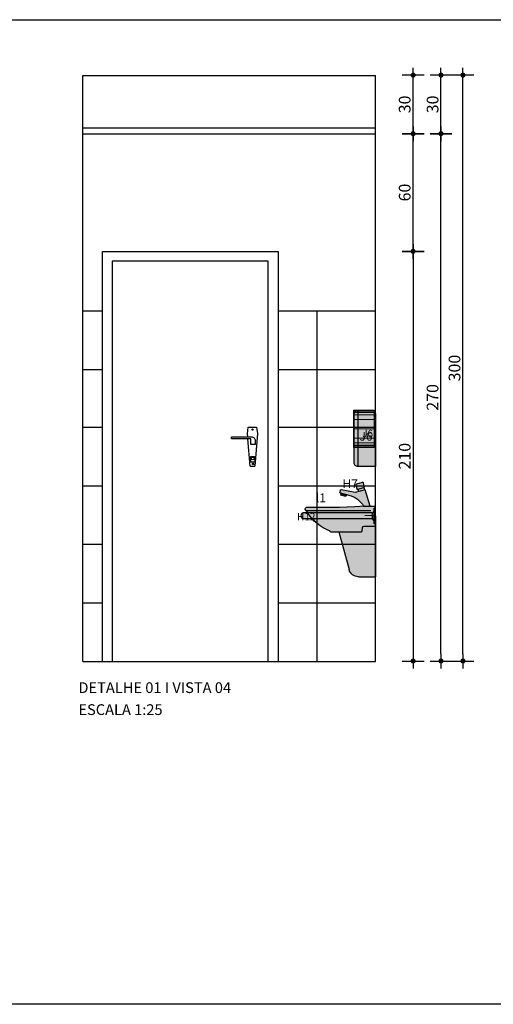
# Model space of a CAD drawing. Units: millimetres. Extents: x 50286 to 91957, y 43109 to 55969.
# Drawn here: x 75340 to 75582, y 53512 to 54016 of the extents above; entities that cross this region are included whole.
import ezdxf

# ---------------------------------------------------------------- set-up
doc = ezdxf.new("R2010")
doc.units = ezdxf.units.MM
doc.header["$LTSCALE"] = 12.5
doc.header["$PDMODE"] = 3
for name, color, linetype in [('ARQ_ALV 2', 4, 'Continuous'), ('ARQ_COTA 1-20_25', 1, 'Continuous'), ('ARQ_ESQ 1', 2, 'Continuous'), ('ARQ_FORRO', 15, 'Continuous'), ('ARQ_HACH 1', 252, 'Continuous'), ('ARQ_LAY 1', 13, 'Continuous'), ('ARQ_MOBILIÁRIO', 251, 'Continuous'), ('ARQ_PISO 1', 252, 'Continuous'), ('ARQ_TEXT 1', 7, 'Continuous'), ('ARQ_TEXT 2', 3, 'Continuous'), ('ARQ_TIT 1', 7, 'Continuous')]:
    doc.layers.add(name, color=color, linetype=linetype)
doc.styles.add('COTA25', font='arial.ttf', dxfattribs={"height": 6})
doc.styles.add('EXECUTIVO_ARQUIVOBASE_DETALHAMENTOS$0$60X75', font='ARIALN.TTF', dxfattribs={"height": 0.1125})
doc.styles.get("Standard").update_dxf_attribs({"font": 'arial.ttf'})
doc.dimstyles.new('ESCALA_25', dxfattribs={"dimscale": 25, "dimtxt": 6, "dimasz": 0.15, "dimexe": 0.18, "dimexo": 0.0625, "dimgap": 0.05, "dimtad": 1, "dimdec": 0, "dimzin": 4, "dimdsep": 46, "dimtxsty": 'COTA25', "dimblk": 'DOT', "dimcen": -0.2, "dimse1": 1, "dimse2": 1, "dimclrd": 1, "dimclre": 256, "dimclrt": 7, "dimaunit": 1, "dimadec": 0, "dimazin": 0, "dimtfac": 1, "dimtdec": 0, "dimtix": 1, "dimtmove": 2, "dimatfit": 3, "dimldrblk": 'DOT', "dimfxl": 1, "dimtolj": 1, "dimtzin": 0, "dimlwd": -1, "dimarcsym": 0})

# ---------------------------------------------------------------- blocks, each defined once
blk = doc.blocks.new('EXECUTIVO_ARQUIVOBASE_DETALHAMENTOS$0$A$C10FE3D9B')
at = {"layer": 'ARQ_HACH 1'}
h = blk.add_hatch(color=255, dxfattribs=at)
h.dxf.hatch_style = 1
h.paths.add_polyline_path([(191.4, 0), (0, 0), (0, 104.5), (191.4, 104.5)])
at = {"layer": 'ARQ_LAY 1', "lineweight": 9}
for p, q in [((6, 0), (6, 104.5)), ((12, 0), (12, 104.5)), ((23.9, 0), (23.9, 104.5)), ((47.9, 0), (47.9, 104.5)), ((95.7, 0), (95.7, 104.5)), ((143.6, 0), (143.6, 104.5)), ((167.5, 0), (167.5, 104.5)), ((179.4, 0), (179.4, 104.5)), ((185.4, 0), (185.4, 104.5))]:
    blk.add_line(p, q, dxfattribs=at)
blk.add_lwpolyline([(191.4, 0), (0, 0), (0, 104.5), (191.4, 104.5)], close=True, dxfattribs=at)
blk = doc.blocks.new('EXECUTIVO_ARQUIVOBASE_DETALHAMENTOS$0$lavcomtorneira')
at = {"layer": 'ARQ_HACH 1'}
h = blk.add_hatch(color=255, dxfattribs=at)
h.dxf.hatch_style = 1
h.paths.add_polyline_path([(30.2, 958, 0.414587), (26.8, 964.2), (-2.6, 972.4, 0.417062), (-8.8, 968.8), (-14.4, 947.8), (24.2, 936.4)])
h.paths.add_polyline_path([(19.7, 937.8), (-9.9, 946.5), (-13.3, 934.2), (16.4, 925.8)])
h.paths.add_polyline_path([(65.8, 907.1), (110.2, 918.9, 0.407597), (112.4, 922.5), (110, 932.3, 0.398022), (106.5, 934.5), (33.1, 921.1), (-18.1, 935.6), (-42.3, 850.6), (-9.6, 850.6, -0.207622)])
h.paths.add_polyline_path([(105.6, 914.7), (78.8, 907.7), (80.9, 900.2), (107.6, 907.8)], flags=17)
h = blk.add_hatch(color=255, dxfattribs=at)
h.dxf.hatch_style = 1
h.paths.add_polyline_path([(118, 720.3), (1.3, 720.3, -0.330688), (-1.6, 722.5), (-4, 741.9, 0.36508), (-11.9, 748.5), (-66, 748.5, -0.414214), (-71, 753.5), (-71, 489.6), (17.1, 489.6, 0.338549), (65.3, 526.5)])
h.paths.add_polyline_path([(279, 820.2, 0.13198), (289.3, 835.2, 0.278486), (285.2, 844.7), (114.2, 844.7), (34.9, 848.4), (-10.1, 850.6), (-42.3, 850.6), (-71, 850.6), (-71, 753.5, 0.414214), (-66, 748.5), (-11.9, 748.5, -0.36508), (-4, 741.9), (-1.6, 722.5, 0.330688), (1.3, 720.3), (118, 720.3), (159.9, 720.3, 0.479605), (162.8, 724, 0.173461)])
at = {"layer": 'ARQ_LAY 1'}
for p, q in [((-42.3, 850.6), (-18.1, 935.6)), ((-18.1, 935.6), (33.1, 921.1)), ((-9.9, 946.5), (-13.3, 934.3)), ((19.7, 937.7), (16.4, 925.8)), ((33.1, 921.1), (106.5, 934.5)), ((110.2, 918.9), (65.8, 907.1)), ((110, 932.3), (112.4, 922.5)), ((-71, 753.5), (-71, 850.6)), ((-42.3, 850.6), (-71, 850.6)), ((-9.6, 850.6), (-42.3, 850.6)), ((34.9, 848.4), (114.2, 844.7)), ((114.2, 844.7), (285.2, 844.7)), ((-71, 802), (-71, 489.6)), ((-66, 802.7), (-16.4, 800.9)), ((-11.9, 748.5), (-66, 748.5)), ((-1.6, 722.5), (-3.9, 741.1)), ((118, 720.3), (1.2, 720.3)), ((118, 720.3), (65.3, 526.5)), ((159.9, 720.3), (118, 720.3)), ((17.1, 489.6), (-71, 489.6))]:
    blk.add_line(p, q, dxfattribs=at)
blk.add_lwpolyline([(-14.4, 947.8), (-8.8, 968.8, -0.417805), (-2.6, 972.4), (26.8, 964.2, -0.413845), (30.2, 958), (24.2, 936.4), (-14.4, 947.8)], format="xyb", dxfattribs=at)
blk.add_lwpolyline([(78.8, 907.7), (80.9, 900.2), (107.6, 907.8), (105.6, 914.7)], close=True, dxfattribs=at)
for points in [[(286.4, 829), (-46.3, 829)], [(-16.4, 850.9), (34.9, 848.4)]]:
    blk.add_lwpolyline(points, dxfattribs=at)
for centre, radius, start, end in [((107.1, 931.6), 3, 13.5436, 100.3581), ((109.4, 921.8), 3, 284.8409, 13.5436), ((93.3, 792), 118.4, 103.4303, 150.3473), ((86.4, 934.5), 224, 289.9574, 329.3202), ((256.3, 846.9), 35, 310.382, 340.4558), ((279.4, 836.5), 10, 352.4271, 54.6742), ((-66, 797.7), 5, 90, 180), ((-66, 753.5), 5, 180, 270), ((-11.9, 740.5), 8, 4.2155, 90), ((1.3, 723.3), 3, 196.8062, 268.3359), ((159.9, 723.3), 3, 270, 12.4904), ((17.1, 539.6), 50, 270, 344.814)]:
    blk.add_arc(centre, radius, start, end, dxfattribs=at)
blk = doc.blocks.new('toalheiro vista')
at = {"layer": 'ARQ_HACH 1'}
h = blk.add_hatch(color=255, dxfattribs=at)
h.dxf.hatch_style = 1
h.paths.add_polyline_path([(-11068.24, 97682.33, 0.414214), (-11070.24, 97684.33), (-11077.24, 97684.33), (-11077.24, 97655.61), (-11068.24, 97655.61), (-11068.24, 97666.61)])
h.paths.add_polyline_path([(-11077.24, 97684.33, 0.414214), (-11079.24, 97682.33), (-11079.24, 97657.61, 0.414214), (-11077.24, 97655.61)])
at = {"layer": 'ARQ_LAY 1'}
blk.add_line((-11077.24, 97684.33), (-11077.24, 97655.61), dxfattribs=at)
blk.add_lwpolyline([(-11068.24, 97655.61), (-11077.24, 97655.61, -0.414214), (-11079.24, 97657.61), (-11079.24, 97682.33, -0.414214), (-11077.24, 97684.33), (-11070.24, 97684.33, -0.414214), (-11068.24, 97682.33), (-11068.24, 97666.61), (-11068.24, 97655.61)], format="xyb", dxfattribs=at)
blk = doc.blocks.new('DOT')
h = blk.add_hatch(color=256)
edge = h.paths.add_edge_path()
edge.add_arc((0, 0), 0.35, 0, 360)
at = {"color": 0, "linetype": 'ByBlock'}
for p, q in [((0, -1.5), (0, 1.5)), ((-1, 0), (1, 0))]:
    blk.add_line(p, q, dxfattribs=at)
blk = doc.blocks.new('*D6348')
at = {"layer": 'ARQ_COTA 1-20_25', "color": 1, "transparency": 16777216}
blk.add_line((75541.27, 53893.29), (75541.27, 53691.02), dxfattribs=at)
at = {"layer": 'Defpoints', "color": 0, "transparency": 16777216}
for p in [(75472.06, 53897.04), (75506.27, 53687.27), (75541.27, 53687.27)]:
    blk.add_point(p, dxfattribs=at)
at = {"layer": 'ARQ_COTA 1-20_25', "color": 1, "transparency": 16777216, "xscale": 3.75, "yscale": 3.75, "zscale": 3.75}
for p, rotation in [((75541.27, 53897.04), 90), ((75541.27, 53687.27), 270)]:
    blk.add_blockref('DOT', p, dxfattribs=dict(at, rotation=rotation))
at = {"layer": 'ARQ_COTA 1-20_25', "color": 7, "transparency": 16777216, "insert": (75536.95, 53792.16), "char_height": 6, "attachment_point": 5, "rotation": 90, "style": 'COTA25'}
blk.add_mtext('\\A1;210', dxfattribs=at)
blk = doc.blocks.new('_Dot')
at = {"color": 0, "linetype": 'ByBlock', "lineweight": -2}
blk.add_line((-0.5, 0), (-1, 0), dxfattribs=at)
at = {"color": 0, "linetype": 'ByBlock', "const_width": 0.5}
blk.add_lwpolyline([(-0.25, 0, 1), (0.25, 0, 1)], format="xyb", close=True, dxfattribs=at)
blk = doc.blocks.new('*D6349')
at = {"layer": 'ARQ_COTA 1-20_25', "color": 1, "transparency": 16777216}
blk.add_line((75541.27, 53900.79), (75541.27, 53953.52), dxfattribs=at)
at = {"layer": 'Defpoints', "color": 0, "transparency": 16777216}
for p in [(75471.03, 53957.27), (75541.27, 53957.27), (75472.06, 53897.04)]:
    blk.add_point(p, dxfattribs=at)
at = {"layer": 'ARQ_COTA 1-20_25', "color": 1, "transparency": 16777216, "xscale": 3.75, "yscale": 3.75, "zscale": 3.75}
for p, rotation in [((75541.27, 53957.27), 90), ((75541.27, 53897.04), 270)]:
    blk.add_blockref('DOT', p, dxfattribs=dict(at, rotation=rotation))
at = {"layer": 'ARQ_COTA 1-20_25', "color": 7, "transparency": 16777216, "insert": (75536.95, 53927.16), "char_height": 6, "attachment_point": 5, "rotation": 90, "style": 'COTA25'}
blk.add_mtext('\\A1;60', dxfattribs=at)
blk = doc.blocks.new('*D6350')
at = {"layer": 'ARQ_COTA 1-20_25', "color": 1, "transparency": 16777216}
blk.add_line((75541.27, 53961.02), (75541.27, 53983.52), dxfattribs=at)
at = {"layer": 'Defpoints', "color": 0, "transparency": 16777216}
for p in [(75506.27, 53987.27), (75541.27, 53987.27), (75506.27, 53957.27)]:
    blk.add_point(p, dxfattribs=at)
at = {"layer": 'ARQ_COTA 1-20_25', "color": 1, "transparency": 16777216, "xscale": 3.75, "yscale": 3.75, "zscale": 3.75}
for p, rotation in [((75541.27, 53987.27), 90), ((75541.27, 53957.27), 270)]:
    blk.add_blockref('DOT', p, dxfattribs=dict(at, rotation=rotation))
at = {"layer": 'ARQ_COTA 1-20_25', "color": 7, "transparency": 16777216, "insert": (75536.95, 53972.27), "char_height": 6, "attachment_point": 5, "rotation": 90, "style": 'COTA25'}
blk.add_mtext('\\A1;30', dxfattribs=at)
blk = doc.blocks.new('*D6351')
at = {"layer": 'ARQ_COTA 1-20_25', "color": 1, "transparency": 16777216}
blk.add_line((75555.54, 53691.02), (75555.54, 53953.52), dxfattribs=at)
at = {"layer": 'Defpoints', "color": 0, "transparency": 16777216}
for p in [(75498.2, 53957.27), (75555.54, 53957.27), (75498.2, 53687.27)]:
    blk.add_point(p, dxfattribs=at)
at = {"layer": 'ARQ_COTA 1-20_25', "color": 1, "transparency": 16777216, "xscale": 3.75, "yscale": 3.75, "zscale": 3.75}
for p, rotation in [((75555.54, 53957.27), 90), ((75555.54, 53687.27), 270)]:
    blk.add_blockref('DOT', p, dxfattribs=dict(at, rotation=rotation))
at = {"layer": 'ARQ_COTA 1-20_25', "color": 7, "transparency": 16777216, "insert": (75551.23, 53822.27), "char_height": 6, "attachment_point": 5, "rotation": 90, "style": 'COTA25'}
blk.add_mtext('\\A1;270', dxfattribs=at)
blk = doc.blocks.new('*D6352')
at = {"layer": 'ARQ_COTA 1-20_25', "color": 1, "transparency": 16777216}
blk.add_line((75555.54, 53961.02), (75555.54, 53983.52), dxfattribs=at)
at = {"layer": 'Defpoints', "color": 0, "transparency": 16777216}
for p in [(75498.2, 53987.27), (75555.54, 53987.27), (75498.2, 53957.27)]:
    blk.add_point(p, dxfattribs=at)
at = {"layer": 'ARQ_COTA 1-20_25', "color": 1, "transparency": 16777216, "xscale": 3.75, "yscale": 3.75, "zscale": 3.75}
for p, rotation in [((75555.54, 53987.27), 90), ((75555.54, 53957.27), 270)]:
    blk.add_blockref('DOT', p, dxfattribs=dict(at, rotation=rotation))
at = {"layer": 'ARQ_COTA 1-20_25', "color": 7, "transparency": 16777216, "insert": (75551.23, 53972.27), "char_height": 6, "attachment_point": 5, "rotation": 90, "style": 'COTA25'}
blk.add_mtext('\\A1;30', dxfattribs=at)
blk = doc.blocks.new('*D6353')
at = {"layer": 'ARQ_COTA 1-20_25', "color": 1, "transparency": 16777216}
blk.add_line((75566.8, 53691.02), (75566.8, 53983.52), dxfattribs=at)
at = {"layer": 'Defpoints', "color": 0, "transparency": 16777216}
for p in [(75496.69, 53987.27), (75566.8, 53987.27), (75496.69, 53687.27)]:
    blk.add_point(p, dxfattribs=at)
at = {"layer": 'ARQ_COTA 1-20_25', "color": 1, "transparency": 16777216, "xscale": 3.75, "yscale": 3.75, "zscale": 3.75}
for p, rotation in [((75566.8, 53987.27), 90), ((75566.8, 53687.27), 270)]:
    blk.add_blockref('DOT', p, dxfattribs=dict(at, rotation=rotation))
at = {"layer": 'ARQ_COTA 1-20_25', "color": 7, "transparency": 16777216, "insert": (75562.48, 53837.27), "char_height": 6, "attachment_point": 5, "rotation": 90, "style": 'COTA25'}
blk.add_mtext('\\A1;300', dxfattribs=at)
blk = doc.blocks.new('BARRA')
at = {"layer": 'ARQ_HACH 1'}
h = blk.add_hatch(color=255, dxfattribs=at)
h.dxf.hatch_style = 1
h.paths.add_polyline_path([(74809.55, 53599.9), (74773.9, 53599.98, 0.715732), (74773.96, 53596.92), (74809.54, 53596.84)])
h.paths.add_polyline_path([(74811.05, 53602.36), (74810.3, 53602.36), (74810.28, 53594.37), (74811.03, 53594.37)])
h.paths.add_polyline_path([(74810.3, 53600.86), (74809.55, 53599.9), (74809.54, 53596.84), (74810.29, 53595.81)])
at = {"layer": 'ARQ_LAY 1'}
for p, q in [((74809.55, 53599.9), (74773.9, 53599.98)), ((74804.96, 53603.29), (74808.23, 53603.29)), ((74808.23, 53603.29), (74811.11, 53603.29)), ((74809.54, 53596.84), (74773.96, 53596.92))]:
    blk.add_line(p, q, dxfattribs=at)
at = {"layer": 'ARQ_LAY 1', "ltscale": 0.1}
for p, q in [((74809.54, 53596.84), (74809.55, 53599.9)), ((74810.3, 53600.86), (74809.55, 53599.9)), ((74810.28, 53594.37), (74810.3, 53602.36)), ((74811.05, 53602.36), (74810.3, 53602.36)), ((74811.03, 53594.37), (74811.05, 53602.36)), ((74810.29, 53595.81), (74809.54, 53596.84)), ((74811.03, 53594.37), (74810.28, 53594.37))]:
    blk.add_line(p, q, dxfattribs=at)
at = {"layer": 'ARQ_LAY 1'}
blk.add_arc((74774.45, 53598.46), 1.62, 109.9533, 252.3234, dxfattribs=at)

msp = doc.modelspace()

# ---------------------------------------------------------------- linework, layer by layer
at = {"layer": 'ARQ_ALV 2'}
for p, q in [((75372.064, 53687.045), (75372.064, 53987.045)), ((75372.064, 53987.045), (75522.064, 53987.045)), ((75522.064, 53687.045), (75522.064, 53987.045)), ((75372.064, 53687.045), (75522.064, 53687.045))]:
    msp.add_line(p, q, dxfattribs=at)
at = {"layer": 'ARQ_ESQ 1'}
for p, q in [((75459.28, 53805.838), (75458.671, 53805.838)), ((75459.275, 53805.722), (75458.676, 53805.722)), ((75457.824, 53787.101), (75456.647, 53801.113)), ((75458.189, 53798.113), (75458.189, 53799.714)), ((75457.824, 53787.101), (75460.173, 53787.101)), ((75459.493, 53788.261), (75458.884, 53788.261)), ((75459.488, 53788.145), (75458.889, 53788.145))]:
    msp.add_line(p, q, dxfattribs=at)
for points in [[(75382.064, 53687.045), (75382.064, 53897.045), (75472.064, 53897.045), (75472.064, 53687.045)], [(75467.064, 53687.045), (75467.064, 53892.045), (75387.064, 53892.045), (75387.064, 53687.045)], [(75456.563, 53802.113), (75456.445, 53803.528), (75456.743, 53807.045), (75461.045, 53807.045), (75461.564, 53803.832), (75460.228, 53787.097)]]:
    msp.add_lwpolyline(points, dxfattribs=at)
msp.add_lwpolyline([(75460.385, 53799.714), (75460.385, 53798.113), (75458.189, 53798.113), (75458.189, 53801.113), (75448.189, 53801.113), (75448.189, 53802.113), (75458.189, 53802.113), (75458.385, 53802.113, -0.4142136), (75460.385, 53800.113), (75460.385, 53798.113)], format="xyb", dxfattribs=at)
msp.add_lwpolyline([(75460.073, 53789.07), (75458.073, 53789.07), (75458.073, 53792.07), (75460.073, 53792.07)], close=True, dxfattribs=at)
for centre, radius in [((75458.975, 53805.781), 0.308), ((75459.067, 53790.952), 0.725), ((75459.188, 53788.204), 0.308)]:
    msp.add_circle(centre, radius, dxfattribs=at)
at = {"layer": 'ARQ_FORRO'}
for p, q in [((75522.064, 53960.045), (75372.064, 53960.045)), ((75522.064, 53957.045), (75372.064, 53957.045))]:
    msp.add_line(p, q, dxfattribs=at)
at = {"layer": 'ARQ_MOBILIÁRIO'}
msp.add_line((75492.064, 53686.823), (75492.064, 53866.623), dxfattribs=at)
at = {"layer": 'ARQ_PISO 1'}
for p, q in [((75372.064, 53866.623), (75382.064, 53866.623)), ((75472.064, 53866.623), (75522.064, 53866.623)), ((75372.064, 53836.623), (75382.064, 53836.623)), ((75472.064, 53836.623), (75522.064, 53836.623)), ((75372.064, 53807.045), (75382.064, 53807.045)), ((75472.064, 53807.045), (75522.064, 53807.045)), ((75372.064, 53777.045), (75382.064, 53777.045)), ((75472.064, 53777.045), (75522.064, 53777.045)), ((75372.064, 53747.045), (75382.064, 53747.045)), ((75472.064, 53747.045), (75522.064, 53747.045)), ((75372.064, 53717.045), (75382.064, 53717.045)), ((75472.064, 53717.045), (75522.064, 53717.045))]:
    msp.add_line(p, q, dxfattribs=at)
at = {"layer": 'ARQ_TEXT 1'}
msp.add_lwpolyline([(76059.117, 54015.649), (76059.117, 53511.515), (74077.689, 53511.515), (74077.689, 54015.649), (76059.117, 54015.649)], dxfattribs=at)

# ---------------------------------------------------------------- block references
at = {"color": 1}
msp.add_blockref('toalheiro vista', (86590.254, -43868.787), dxfattribs=at)
at = {"layer": 'ARQ_LAY 1', "xscale": 0.1, "yscale": 0.1, "zscale": 0.1, "rotation": 269.9999999999999}
msp.add_blockref('EXECUTIVO_ARQUIVOBASE_DETALHAMENTOS$0$A$C10FE3D9B', (75510.795, 53815.763), dxfattribs=at)
at = {"layer": 'ARQ_LAY 1', "xscale": -0.1, "yscale": 0.1, "zscale": 0.1}
msp.add_blockref('EXECUTIVO_ARQUIVOBASE_DETALHAMENTOS$0$lavcomtorneira', (75514.961, 53681.455), dxfattribs=at)
at = {"layer": 'ARQ_MOBILIÁRIO'}
msp.add_blockref('BARRA', (710.957, 163.217), dxfattribs=at)

# ---------------------------------------------------------------- texts
at = {"layer": 'ARQ_TEXT 2', "style": 'EXECUTIVO_ARQUIVOBASE_DETALHAMENTOS$0$60X75'}
for s, insert, char_height, width, attachment_point in [('J6', (75520.48, 53798.707), 4.5, 7.96862, 9), ('J6', (75515.135, 53805.668), 3.75, 6.64051, 1), ('H7', (75505.088, 53780.31), 4.5, 7.96862, 1), ('l1', (75496.603, 53767.183), 4.5, 7.96862, 9), ('H12', (75481.803, 53763.075), 3.75, 6.64051, 1)]:
    msp.add_mtext(s, dxfattribs=dict(at, insert=insert, char_height=char_height, width=width, attachment_point=attachment_point))
at = {"layer": 'ARQ_TIT 1'}
for s, p in [('DETALHE 01 I VISTA 04', (75369.76, 53670.895)), ('ESCALA 1:25', (75369.76, 53659.645))]:
    msp.add_text(s, height=5.5, dxfattribs=at).set_placement(p)

# ---------------------------------------------------------------- dimensions: what is measured, and where the dimension line sits
at = {"layer": 'ARQ_COTA 1-20_25'}
for base, p1, p2, picture, middle in [((75566.799, 53987.267), (75496.693, 53687.267), (75496.693, 53987.267), '*D6353', (75562.483, 53837.267)), ((75555.544, 53987.267), (75498.196, 53957.267), (75498.196, 53987.267), '*D6352', (75551.228, 53972.267)), ((75541.266, 53987.267), (75506.266, 53957.267), (75506.266, 53987.267), '*D6350', (75536.951, 53972.267)), ((75541.266, 53957.267), (75472.064, 53897.045), (75471.028, 53957.267), '*D6349', (75536.953, 53927.156)), ((75555.544, 53957.267), (75498.196, 53687.267), (75498.196, 53957.267), '*D6351', (75551.231, 53822.267)), ((75541.266, 53687.267), (75472.064, 53897.045), (75506.266, 53687.267), '*D6348', (75536.953, 53792.156))]:
    dim = msp.add_linear_dim(base=base, p1=p1, p2=p2, angle=90, dimstyle='ESCALA_25', dxfattribs=at)
    dim.commit()
    dim.dimension.update_dxf_attribs({"geometry": picture, "text_midpoint": middle})

doc.saveas('drawing.dxf')
